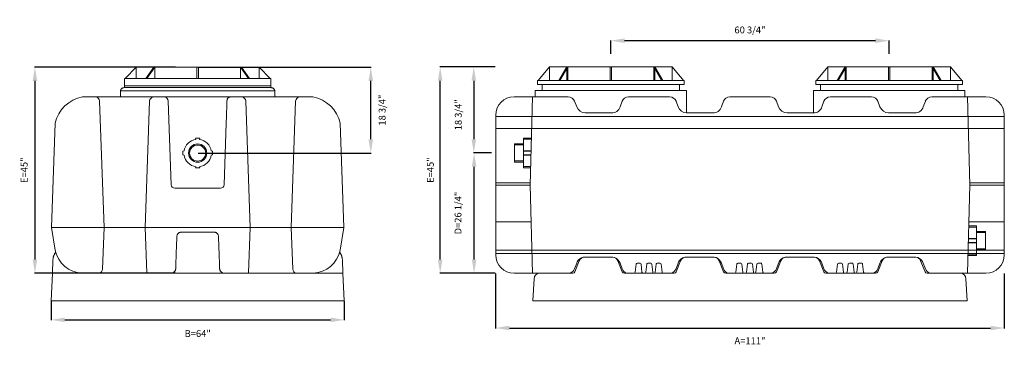
# Model space of a CAD drawing. Units: inches. Extents: x 643 to 2538, y -187 to -57.
# Drawn here: x 643 to 858, y -128 to -57 of the extents above; entities that cross this region are included whole.
import ezdxf

# ---------------------------------------------------------------- set-up
doc = ezdxf.new("R2010")
doc.units = ezdxf.units.IN
doc.header["$MEASUREMENT"] = 0
doc.header["$PDMODE"] = 2
doc.layers.add('A-DETL-MBND', color=160, linetype='Continuous', lineweight=9)
doc.styles.add('Arial', font='arial.ttf', dxfattribs={"height": 1.5})
doc.dimstyles.new('Default_linear_style', dxfattribs={"dimscale": 12, "dimtxt": 1.5, "dimasz": 0.25, "dimexe": 0.023438, "dimexo": 0.03125, "dimgap": 0.0625, "dimtad": 1, "dimdec": 3, "dimrnd": 0.0625, "dimzin": 0, "dimdsep": 46, "dimlunit": 5, "dimtxsty": 'Arial', "dimblk1": 'OBLIQUE', "dimblk2": 'OBLIQUE', "dimsah": 1, "dimcen": 0.09, "dimazin": 0, "dimtfac": 1, "dimtdec": 3, "dimtix": 1, "dimtmove": 0, "dimatfit": 3, "dimfxl": 1, "dimtvp": 1, "dimfrac": 2, "dimtolj": 1, "dimtzin": 0, "dimarcsym": 0})

# ---------------------------------------------------------------- blocks, each defined once
blk = doc.blocks.new('*D57')
at = {"layer": 'A-DETL-MBND', "color": 0, "lineweight": -2, "transparency": 16777216}
for p, q in [((681.88, -67.48), (719.64, -67.48)), ((719.57, -83.21), (719.57, -70.48)), ((681.88, -86.21), (719.64, -86.21))]:
    blk.add_line(p, q, dxfattribs=at)
at = {"layer": 'A-DETL-MBND', "color": 0, "transparency": 16777216}
for points in [[(719.07, -70.48), (720.07, -70.48), (719.57, -67.48)], [(719.07, -83.21), (720.07, -83.21), (719.57, -86.21)]]:
    blk.add_solid(points, dxfattribs=at)
at = {"layer": 'Defpoints', "color": 0, "transparency": 16777216}
for p in [(681.79, -67.48), (719.57, -67.48), (681.79, -86.21)]:
    blk.add_point(p, dxfattribs=at)
at = {"layer": 'A-DETL-MBND', "color": 0, "transparency": 16777216, "insert": (721.29, -76.85), "char_height": 1.5, "attachment_point": 2, "rotation": 90, "style": 'Arial'}
blk.add_mtext('\\A1;18 3/4"', dxfattribs=at)
blk = doc.blocks.new('*D113')
at = {"layer": 'A-DETL-MBND', "color": 0, "lineweight": -2, "transparency": 16777216}
for p, q in [((649.79, -118.53), (649.79, -122.69)), ((713.79, -118.53), (713.79, -122.69)), ((652.79, -122.61), (710.79, -122.61))]:
    blk.add_line(p, q, dxfattribs=at)
at = {"layer": 'A-DETL-MBND', "color": 0, "transparency": 16777216}
for points in [[(652.79, -122.11), (652.79, -123.11), (649.79, -122.61)], [(710.79, -122.11), (710.79, -123.11), (713.79, -122.61)]]:
    blk.add_solid(points, dxfattribs=at)
at = {"layer": 'Defpoints', "color": 0, "transparency": 16777216}
for p in [(649.79, -118.44), (713.79, -118.44), (713.79, -122.61)]:
    blk.add_point(p, dxfattribs=at)
at = {"layer": 'A-DETL-MBND', "color": 0, "transparency": 16777216, "insert": (681.79, -125.6), "char_height": 1.5, "attachment_point": 5, "style": 'Arial'}
blk.add_mtext('\\A1;B=64"', dxfattribs=at)
blk = doc.blocks.new('*D84')
at = {"layer": 'A-DETL-MBND', "color": 0, "lineweight": -2, "transparency": 16777216}
for p, q in [((746.73, -67.44), (741.98, -67.44)), ((742.05, -70.44), (742.05, -83.19)), ((745.9, -86.19), (741.98, -86.19))]:
    blk.add_line(p, q, dxfattribs=at)
at = {"layer": 'A-DETL-MBND', "color": 0, "transparency": 16777216}
for points in [[(741.55, -70.44), (742.55, -70.44), (742.05, -67.44)], [(741.55, -83.19), (742.55, -83.19), (742.05, -86.19)]]:
    blk.add_solid(points, dxfattribs=at)
at = {"layer": 'Defpoints', "color": 0, "transparency": 16777216}
for p in [(746.82, -67.44), (742.05, -86.19), (746, -86.19)]:
    blk.add_point(p, dxfattribs=at)
at = {"layer": 'A-DETL-MBND', "color": 0, "transparency": 16777216, "insert": (738.66, -77.86), "char_height": 1.5, "attachment_point": 5, "rotation": 90, "style": 'Arial'}
blk.add_mtext('\\A1;18 3/4"', dxfattribs=at)
blk = doc.blocks.new('*D85')
at = {"layer": 'A-DETL-MBND', "color": 0, "lineweight": -2, "transparency": 16777216}
for p, q in [((745.9, -86.19), (742.05, -86.19)), ((742.12, -109.44), (742.12, -89.19)), ((746.73, -112.44), (742.05, -112.44))]:
    blk.add_line(p, q, dxfattribs=at)
at = {"layer": 'A-DETL-MBND', "color": 0, "transparency": 16777216}
for points in [[(741.62, -89.19), (742.62, -89.19), (742.12, -86.19)], [(741.62, -109.44), (742.62, -109.44), (742.12, -112.44)]]:
    blk.add_solid(points, dxfattribs=at)
at = {"layer": 'Defpoints', "color": 0, "transparency": 16777216}
for p in [(742.12, -86.19), (746, -86.19), (746.82, -112.44)]:
    blk.add_point(p, dxfattribs=at)
at = {"layer": 'A-DETL-MBND', "color": 0, "transparency": 16777216, "insert": (738.61, -99.31), "char_height": 1.5, "attachment_point": 5, "rotation": 90, "style": 'Arial'}
blk.add_mtext('\\A1;D=26 1/4"', dxfattribs=at)
blk = doc.blocks.new('*D86')
at = {"layer": 'A-DETL-MBND', "color": 0, "lineweight": -2, "transparency": 16777216}
for p, q in [((746.82, -112.53), (746.82, -124.46)), ((857.82, -112.53), (857.82, -124.46)), ((749.82, -124.39), (854.82, -124.39))]:
    blk.add_line(p, q, dxfattribs=at)
at = {"layer": 'A-DETL-MBND', "color": 0, "transparency": 16777216}
for points in [[(749.82, -123.89), (749.82, -124.89), (746.82, -124.39)], [(854.82, -123.89), (854.82, -124.89), (857.82, -124.39)]]:
    blk.add_solid(points, dxfattribs=at)
at = {"layer": 'Defpoints', "color": 0, "transparency": 16777216}
for p in [(746.82, -112.44), (857.82, -112.44), (857.82, -124.39)]:
    blk.add_point(p, dxfattribs=at)
at = {"layer": 'A-DETL-MBND', "color": 0, "transparency": 16777216, "insert": (802.32, -127.18), "char_height": 1.5, "attachment_point": 5, "style": 'Arial'}
blk.add_mtext('\\A1;A=111"', dxfattribs=at)
blk = doc.blocks.new('*D89')
at = {"layer": 'A-DETL-MBND', "color": 0, "lineweight": -2, "transparency": 16777216}
for p, q in [((771.95, -64.58), (771.95, -61.63)), ((829.7, -61.7), (774.95, -61.7)), ((832.7, -64.58), (832.7, -61.63))]:
    blk.add_line(p, q, dxfattribs=at)
at = {"layer": 'A-DETL-MBND', "color": 0, "transparency": 16777216}
for points in [[(774.95, -61.2), (774.95, -62.2), (771.95, -61.7)], [(829.7, -61.2), (829.7, -62.2), (832.7, -61.7)]]:
    blk.add_solid(points, dxfattribs=at)
at = {"layer": 'Defpoints', "color": 0, "transparency": 16777216}
for p in [(771.95, -61.7), (771.95, -64.68), (832.7, -64.68)]:
    blk.add_point(p, dxfattribs=at)
at = {"layer": 'A-DETL-MBND', "color": 0, "transparency": 16777216, "insert": (802.32, -59.36), "char_height": 1.5, "attachment_point": 5, "style": 'Arial'}
blk.add_mtext('\\A1;60 3/4"', dxfattribs=at)
blk = doc.blocks.new('*D90')
at = {"layer": 'A-DETL-MBND', "color": 0, "lineweight": -2, "transparency": 16777216}
for p, q in [((746.73, -67.44), (734.64, -67.44)), ((734.71, -109.44), (734.71, -70.44)), ((746.73, -112.44), (734.64, -112.44))]:
    blk.add_line(p, q, dxfattribs=at)
at = {"layer": 'A-DETL-MBND', "color": 0, "transparency": 16777216}
for points in [[(734.21, -70.44), (735.21, -70.44), (734.71, -67.44)], [(734.21, -109.44), (735.21, -109.44), (734.71, -112.44)]]:
    blk.add_solid(points, dxfattribs=at)
at = {"layer": 'Defpoints', "color": 0, "transparency": 16777216}
for p in [(734.71, -67.44), (746.82, -67.44), (746.82, -112.44)]:
    blk.add_point(p, dxfattribs=at)
at = {"layer": 'A-DETL-MBND', "color": 0, "transparency": 16777216, "insert": (732.57, -89.94), "char_height": 1.5, "attachment_point": 5, "rotation": 90, "style": 'Arial'}
blk.add_mtext('\\A1;E=45"', dxfattribs=at)
blk = doc.blocks.new('*D118')
at = {"layer": 'A-DETL-MBND', "color": 0, "lineweight": -2, "transparency": 16777216}
for p, q in [((676.92, -67.48), (646.2, -67.48)), ((646.27, -70.48), (646.27, -109.44)), ((676.92, -112.44), (646.2, -112.44))]:
    blk.add_line(p, q, dxfattribs=at)
at = {"layer": 'A-DETL-MBND', "color": 0, "transparency": 16777216}
for points in [[(645.77, -70.48), (646.77, -70.48), (646.27, -67.48)], [(645.77, -109.44), (646.77, -109.44), (646.27, -112.44)]]:
    blk.add_solid(points, dxfattribs=at)
at = {"layer": 'Defpoints', "color": 0, "transparency": 16777216}
for p in [(677.02, -67.48), (646.27, -112.44), (677.02, -112.44)]:
    blk.add_point(p, dxfattribs=at)
at = {"layer": 'A-DETL-MBND', "color": 0, "transparency": 16777216, "insert": (643.93, -89.96), "char_height": 1.5, "attachment_point": 5, "rotation": 90, "style": 'Arial'}
blk.add_mtext('\\A1;E=45"', dxfattribs=at)

msp = doc.modelspace()

# ---------------------------------------------------------------- linework, layer by layer
at = {"layer": 'A-DETL-MBND'}
for p, q in [((668.396, -67.485), (665.9347, -69.9463)), ((668.396, -69.9463), (668.396, -67.485)), ((668.4531, -67.485), (672.1683, -67.485)), ((670.4652, -69.9463), (672.2056, -67.485)), ((672.4306, -67.485), (670.6902, -69.9463)), ((681.6268, -67.485), (672.2056, -67.485)), ((672.4039, -67.485), (681.6268, -67.485)), ((672.4306, -69.9463), (672.4306, -67.485)), ((681.6277, -69.9463), (681.6277, -67.485)), ((681.6277, -67.485), (681.9459, -67.485)), ((681.9459, -67.485), (681.9459, -69.9463)), ((681.9468, -67.485), (691.368, -67.485)), ((692.8834, -69.9463), (691.143, -67.485)), ((691.143, -67.485), (691.143, -69.9463)), ((691.368, -67.485), (693.1084, -69.9463)), ((691.4054, -67.485), (695.1205, -67.485)), ((697.6389, -69.9463), (695.1776, -67.485)), ((695.1776, -67.485), (695.1776, -69.9463)), ((758.5585, -67.4378), (756.0972, -70.4052)), ((758.5585, -67.4378), (785.3401, -67.4378)), ((758.5585, -67.4378), (758.5585, -70.4052)), ((760.6277, -70.4052), (762.3681, -67.4378)), ((762.3656, -67.4378), (760.6277, -70.4052)), ((762.593, -67.4378), (760.8526, -70.4052)), ((760.8526, -70.4052), (762.5906, -67.4378)), ((762.3656, -70.4052), (762.3656, -67.4378)), ((762.3681, -67.4378), (762.3681, -70.4052)), ((762.5906, -67.4378), (762.5906, -70.4052)), ((762.593, -70.4052), (762.593, -67.4378)), ((771.7902, -70.4052), (771.7902, -67.4378)), ((772.1084, -70.4052), (772.1084, -67.4378)), ((781.3055, -70.4052), (781.3055, -67.4378)), ((781.3055, -67.4378), (783.0459, -70.4052)), ((783.0459, -70.4052), (781.3185, -67.4378)), ((781.3185, -67.4378), (781.3185, -70.4052)), ((783.2709, -70.4052), (781.5305, -67.4378)), ((781.5305, -67.4378), (781.5305, -70.4052)), ((781.5434, -70.4052), (781.5434, -67.4378)), ((781.5434, -67.4378), (783.2709, -70.4052)), ((787.8014, -70.4052), (785.3401, -67.4378)), ((785.3401, -67.4378), (785.3401, -70.4052)), ((819.3085, -67.4378), (816.8472, -70.4052)), ((819.3085, -67.4378), (846.0901, -67.4378)), ((819.3085, -67.4378), (819.3085, -70.4052)), ((821.3777, -70.4052), (823.1181, -67.4378)), ((823.1156, -67.4378), (821.3777, -70.4052)), ((823.343, -67.4378), (821.6026, -70.4052)), ((821.6026, -70.4052), (823.3406, -67.4378)), ((823.1156, -70.4052), (823.1156, -67.4378)), ((823.1181, -67.4378), (823.1181, -70.4052)), ((823.3406, -67.4378), (823.3406, -70.4052)), ((823.343, -70.4052), (823.343, -67.4378)), ((832.5402, -70.4052), (832.5402, -67.4378)), ((832.8584, -70.4052), (832.8584, -67.4378)), ((842.0555, -70.4052), (842.0555, -67.4378)), ((842.0555, -67.4378), (843.7959, -70.4052)), ((843.7959, -70.4052), (842.0685, -67.4378)), ((842.0685, -67.4378), (842.0685, -70.4052)), ((844.0209, -70.4052), (842.2805, -67.4378)), ((842.2805, -67.4378), (842.2805, -70.4052)), ((842.2934, -70.4052), (842.2934, -67.4378)), ((842.2934, -67.4378), (844.0209, -70.4052)), ((848.5514, -70.4052), (846.0901, -67.4378)), ((846.0901, -67.4378), (846.0901, -70.4052)), ((665.798, -69.9463), (665.798, -71.9491)), ((665.798, -69.9463), (697.7756, -69.9463)), ((697.7756, -71.9491), (697.7756, -69.9463)), ((755.9604, -70.4052), (755.9604, -71.292)), ((787.9381, -70.4052), (755.9604, -70.4052)), ((787.9381, -71.292), (787.9381, -70.4052)), ((816.7104, -70.4052), (816.7104, -71.292)), ((848.6881, -70.4052), (816.7104, -70.4052)), ((848.6881, -71.292), (848.6881, -70.4052)), ((664.9688, -72.6705), (664.9244, -73.9424)), ((664.9688, -72.6705), (698.6048, -72.6705)), ((665.7159, -71.9491), (697.8578, -71.9491)), ((697.7756, -71.583), (665.798, -71.583)), ((698.6492, -73.9424), (698.6048, -72.6705)), ((755.4493, -72.5379), (755.4493, -73.9378)), ((788.4493, -72.5379), (755.4493, -72.5379)), ((787.9381, -71.292), (755.9604, -71.292)), ((756.9493, -71.292), (756.9493, -72.5379)), ((786.9493, -72.5379), (786.9493, -71.292)), ((788.4493, -77.4607), (788.4493, -72.5379)), ((816.1993, -72.5379), (816.1993, -77.4607)), ((849.1993, -72.5379), (816.1993, -72.5379)), ((848.6881, -71.292), (816.7104, -71.292)), ((817.6993, -71.292), (817.6993, -72.5379)), ((847.6993, -72.5379), (847.6993, -71.292)), ((849.1993, -73.9378), (849.1993, -72.5379)), ((706.9126, -73.9424), (656.6611, -73.9424)), ((661.3558, -102.4715), (660.3989, -74.86)), ((671.2854, -74.86), (670.3255, -102.4715)), ((675.3828, -74.86), (676.0262, -93.1538)), ((688.2001, -74.6298), (688.192, -74.6942)), ((692.2883, -74.86), (693.2481, -102.4715)), ((702.2178, -102.4715), (703.1747, -74.86)), ((762.649, -73.9378), (750.8243, -73.9378)), ((754.3243, -93.1878), (754.8243, -73.9378)), ((754.8243, -73.9378), (754.8243, -73.9378)), ((784.7793, -73.9378), (775.8147, -73.9378)), ((796.5355, -74.9248), (796.0911, -76.1457)), ((806.7035, -73.9378), (797.945, -73.9378)), ((808.5574, -76.1457), (808.1131, -74.9248)), ((818.4598, -74.9248), (818.0154, -76.1457)), ((828.8338, -73.9378), (819.8693, -73.9378)), ((853.8243, -73.9378), (841.9996, -73.9378)), ((850.3243, -93.1878), (849.8243, -73.9378)), ((849.8243, -73.9378), (849.8243, -73.9378)), ((746.8243, -77.9378), (746.8243, -108.4378)), ((857.8243, -78.2117), (746.8243, -78.2117)), ((746.8243, -78.2117), (746.8243, -78.2117)), ((754.7103, -78.2117), (754.7103, -78.2117)), ((754.7133, -78.2117), (754.7133, -78.2117)), ((772.0814, -77.4617), (766.3823, -77.4617)), ((788.4493, -77.4607), (794.221, -77.4607)), ((816.1993, -77.4617), (810.4368, -77.4617)), ((838.2663, -77.4617), (832.5671, -77.4617)), ((849.9353, -78.2117), (849.9353, -78.2117)), ((849.9383, -78.2117), (849.9383, -78.2117)), ((857.8243, -108.4378), (857.8243, -77.9378)), ((650.6849, -79.7136), (649.8946, -102.4701)), ((688.0167, -79.7139), (687.5474, -93.1538)), ((712.8887, -79.7136), (713.679, -102.4701)), ((857.8243, -80.8427), (746.8243, -80.8427)), ((681.3326, -82.9965), (681.3978, -83.2399)), ((682.1758, -83.2399), (682.2411, -82.9965)), ((752.9042, -82.9378), (754.5905, -82.9378)), ((752.9042, -82.9697), (752.9042, -89.4378)), ((752.9042, -82.9697), (752.9042, -82.9697)), ((752.9042, -82.9697), (754.5897, -82.9697)), ((754.5834, -83.2131), (752.9042, -83.2131)), ((754.5377, -82.9697), (754.5377, -82.9697)), ((678.8215, -85.7598), (678.5597, -85.8299)), ((685.014, -85.8299), (684.7521, -85.7598)), ((750.9026, -84.1878), (752.9042, -84.1878)), ((750.9026, -84.1878), (750.9026, -88.1878)), ((750.9026, -84.4378), (752.9042, -84.4378)), ((754.5179, -85.733), (752.9042, -85.733)), ((754.5161, -85.8032), (752.9042, -85.8032)), ((678.5597, -86.5992), (678.8215, -86.6693)), ((684.7521, -86.6693), (685.014, -86.5992)), ((750.9026, -86.1878), (750.9026, -86.1878)), ((752.9042, -87.9378), (750.9026, -87.9378)), ((752.9042, -86.1878), (752.9042, -86.1878)), ((754.4961, -86.5724), (752.9042, -86.5724)), ((754.4943, -86.6426), (752.9042, -86.6426)), ((681.3978, -89.1892), (681.3326, -89.4326)), ((682.2411, -89.4326), (682.1758, -89.1892)), ((752.9042, -88.1878), (750.9026, -88.1878)), ((754.4288, -89.1625), (752.9042, -89.1625)), ((752.9042, -89.4059), (752.9042, -89.4059)), ((754.4225, -89.4059), (752.9042, -89.4059)), ((754.4217, -89.4378), (752.9042, -89.4378)), ((676.7733, -93.8751), (686.8004, -93.8751)), ((746.8243, -92.6878), (746.8243, -92.6878)), ((746.8243, -92.6878), (754.3243, -92.6878)), ((746.8243, -93.1878), (754.3243, -93.1878)), ((754.3243, -92.6878), (754.3243, -92.6878)), ((754.3243, -92.6878), (754.3243, -92.6878)), ((754.3243, -93.1878), (754.3243, -93.1878)), ((754.3243, -93.1878), (754.8243, -112.4378)), ((850.3243, -93.1878), (849.8243, -112.4378)), ((857.8243, -92.6878), (850.3243, -92.6878)), ((850.3243, -92.6878), (850.3243, -92.6878)), ((857.8243, -93.1878), (850.3243, -93.1878)), ((850.3243, -93.1878), (850.3243, -93.1878)), ((857.8243, -92.6878), (857.8243, -92.6878)), ((649.8946, -102.4718), (650.7023, -107.4211)), ((649.8946, -102.4718), (713.679, -102.4718)), ((661.0455, -111.5309), (661.3558, -102.4718)), ((670.3255, -102.4715), (670.6711, -112.3688)), ((693.2481, -102.4715), (692.9025, -112.3688)), ((702.5281, -111.5309), (702.2178, -102.4718)), ((713.679, -102.4718), (712.8713, -107.4211)), ((746.8243, -101.1878), (746.8243, -101.1878)), ((754.5321, -101.1878), (746.8243, -101.1878)), ((850.0862, -102.3557), (851.7444, -102.3557)), ((851.7444, -102.1123), (850.0925, -102.1123)), ((851.7444, -102.0804), (850.0933, -102.0804)), ((850.1108, -102.1123), (850.1108, -102.1123)), ((850.1165, -101.1878), (857.8243, -101.1878)), ((851.7444, -102.0804), (851.7444, -108.5804)), ((851.7444, -102.1123), (851.7444, -102.1123)), ((857.8243, -101.1878), (857.8243, -101.1878)), ((677.2336, -104.43), (677.1555, -106.6664)), ((677.2336, -104.43), (677.233, -104.4288)), ((685.3451, -103.4681), (678.2285, -103.4681)), ((686.3406, -104.4288), (686.3401, -104.43)), ((686.4181, -106.6661), (686.3401, -104.43)), ((850.0189, -104.9458), (851.7444, -104.9458)), ((850.0207, -104.8756), (851.7444, -104.8756)), ((853.746, -103.3304), (851.7444, -103.3304)), ((853.746, -103.5804), (851.7444, -103.5804)), ((853.746, -103.3304), (853.746, -107.3304)), ((746.8243, -107.4125), (857.8243, -107.4125)), ((849.9971, -105.7852), (851.7444, -105.7852)), ((849.9989, -105.715), (851.7444, -105.715)), ((851.7444, -105.3304), (851.7444, -105.3304)), ((851.7444, -107.0804), (853.746, -107.0804)), ((851.7444, -107.3304), (853.746, -107.3304)), ((853.746, -105.3304), (853.746, -105.3304)), ((650.1369, -112.4378), (650.2041, -109.5523)), ((713.3695, -109.5523), (713.4367, -112.4378)), ((746.8243, -108.164), (857.8243, -108.164)), ((746.8243, -108.164), (746.8243, -108.164)), ((754.7133, -108.164), (754.7133, -108.164)), ((754.8243, -108.164), (754.8243, -108.164)), ((772.3249, -108.9378), (766.2367, -108.9378)), ((766.3823, -108.914), (772.0814, -108.914)), ((788.3471, -108.9378), (794.4353, -108.9378)), ((788.5126, -108.914), (794.2117, -108.914)), ((810.2133, -108.9378), (816.3015, -108.9378)), ((810.4368, -108.914), (816.136, -108.914)), ((838.4119, -108.9378), (832.3237, -108.9378)), ((832.5671, -108.914), (838.2663, -108.914)), ((849.9245, -108.5804), (851.7444, -108.5804)), ((849.9253, -108.5485), (851.7444, -108.5485)), ((849.9316, -108.3051), (851.7444, -108.3051)), ((851.7444, -108.5485), (851.7444, -108.5485)), ((857.8243, -108.164), (857.8243, -108.164)), ((661.0453, -111.5282), (661.0455, -111.5309)), ((764.0585, -111.4508), (764.5029, -110.2299)), ((764.1058, -112.1251), (765.0777, -109.7195)), ((774.4558, -112.1251), (773.4838, -109.7195)), ((773.9608, -110.2299), (774.4052, -111.4508)), ((777.2366, -112.2183), (777.4518, -110.4659)), ((777.6999, -110.2464), (778.2928, -110.2464)), ((778.541, -110.4659), (778.7561, -112.2183)), ((779.5762, -112.2183), (779.7914, -110.4659)), ((780.0395, -110.2464), (780.6324, -110.2464)), ((780.8806, -110.4659), (781.0957, -112.2183)), ((781.6306, -112.2183), (781.8457, -110.4659)), ((782.0939, -110.2464), (782.6868, -110.2464)), ((782.9349, -110.4659), (783.1501, -112.2183)), ((786.1888, -111.4508), (786.6332, -110.2299)), ((787.1881, -109.7195), (786.2162, -112.1251)), ((796.5662, -112.1251), (795.5943, -109.7195)), ((796.0911, -110.2299), (796.5355, -111.4508)), ((799.2249, -112.2183), (799.4401, -110.4659)), ((799.6882, -110.2464), (800.2811, -110.2464)), ((800.5293, -110.4659), (800.7444, -112.2183)), ((801.5645, -112.2183), (801.7797, -110.4659)), ((802.0278, -110.2464), (802.6207, -110.2464)), ((802.8689, -110.4659), (803.084, -112.2183)), ((803.6189, -112.2183), (803.834, -110.4659)), ((804.0822, -110.2464), (804.6751, -110.2464)), ((804.9232, -110.4659), (805.1384, -112.2183)), ((808.0824, -112.1251), (809.0543, -109.7195)), ((808.1131, -111.4508), (808.5574, -110.2299)), ((817.4604, -109.7195), (818.4324, -112.1251)), ((818.0154, -110.2299), (818.4598, -111.4508)), ((821.2132, -112.2183), (821.4284, -110.4659)), ((821.6765, -110.2464), (822.2694, -110.2464)), ((822.5176, -110.4659), (822.7327, -112.2183)), ((823.5528, -112.2183), (823.768, -110.4659)), ((824.0161, -110.2464), (824.609, -110.2464)), ((824.8572, -110.4659), (825.0723, -112.2183)), ((825.6072, -112.2183), (825.8223, -110.4659)), ((826.0705, -110.2464), (826.6634, -110.2464)), ((826.9115, -110.4659), (827.1267, -112.2183)), ((830.1928, -112.1251), (831.1647, -109.7195)), ((830.2434, -111.4508), (830.6877, -110.2299)), ((840.5428, -112.1251), (839.5709, -109.7195)), ((840.1457, -110.2299), (840.5901, -111.4508)), ((650.1041, -112.4378), (649.7868, -118.4378)), ((650.1041, -112.4378), (713.4696, -112.4378)), ((670.6736, -112.4378), (675.9915, -112.4378)), ((713.4696, -112.4378), (713.7868, -118.4378)), ((750.8243, -112.4378), (763.6422, -112.4378)), ((754.8243, -112.4378), (754.8243, -112.4378)), ((754.9493, -118.4378), (755.2017, -113.6224)), ((756.4499, -112.4378), (763.6422, -112.4378)), ((774.9194, -112.4378), (785.7526, -112.4378)), ((776.9409, -112.4378), (776.9885, -112.4378)), ((776.9409, -112.4378), (776.9409, -112.4378)), ((779.0043, -112.4378), (779.3281, -112.4378)), ((781.3439, -112.4378), (781.3824, -112.4378)), ((783.3982, -112.4378), (783.3982, -112.4378)), ((797.0298, -112.4378), (807.6188, -112.4378)), ((798.9292, -112.4378), (798.9768, -112.4378)), ((798.9292, -112.4378), (798.9292, -112.4378)), ((800.9926, -112.4378), (801.3164, -112.4378)), ((803.3322, -112.4378), (803.3707, -112.4378)), ((805.3865, -112.4378), (805.3865, -112.4378)), ((829.7292, -112.4378), (818.8959, -112.4378)), ((820.9175, -112.4378), (820.9651, -112.4378)), ((820.9175, -112.4378), (820.9175, -112.4378)), ((822.9809, -112.4378), (823.3047, -112.4378)), ((825.3205, -112.4378), (825.359, -112.4378)), ((827.3748, -112.4378), (827.3748, -112.4378)), ((841.0064, -112.4378), (848.1986, -112.4378)), ((841.9996, -112.4378), (853.8243, -112.4378)), ((849.6993, -118.4378), (849.4469, -113.6224)), ((849.8243, -112.4378), (849.8243, -112.4378)), ((649.7868, -118.4378), (713.7868, -118.4378)), ((849.6993, -118.4378), (754.9493, -118.4378))]:
    msp.add_line(p, q, dxfattribs=at)
at = {"layer": 'A-DETL-MBND', "flags": 128}
for points in [[(764.0585, -74.9248), (764.5029, -76.1457)], [(773.9608, -76.1457), (774.4052, -74.9248)], [(786.1888, -74.9248), (786.6332, -76.1457)], [(830.2434, -74.9248), (830.6877, -76.1457)], [(840.1457, -76.1457), (840.5901, -74.9248)], [(766.3823, -108.914), (765.9526, -108.9607), (765.5431, -109.0985), (765.1727, -109.3212), (764.8588, -109.6182), (764.616, -109.9758), (764.5029, -110.2299)], [(773.9608, -110.2299), (773.77, -109.8422), (773.5003, -109.5044), (773.1644, -109.2325), (772.7779, -109.0392), (772.3589, -108.9333), (772.0814, -108.914)], [(788.5126, -108.914), (788.0829, -108.9607), (787.6734, -109.0985), (787.303, -109.3212), (786.9891, -109.6182), (786.7463, -109.9758), (786.6332, -110.2299)], [(796.0911, -110.2299), (795.9003, -109.8422), (795.6306, -109.5044), (795.2947, -109.2325), (794.9083, -109.0392), (794.4892, -108.9333), (794.2117, -108.914)], [(810.4368, -108.914), (810.0072, -108.9607), (809.5976, -109.0985), (809.2272, -109.3212), (808.9133, -109.6182), (808.6705, -109.9758), (808.5574, -110.2299)], [(818.0154, -110.2299), (817.8246, -109.8422), (817.5549, -109.5044), (817.219, -109.2325), (816.8325, -109.0392), (816.4135, -108.9333), (816.136, -108.914)], [(832.5671, -108.914), (832.1375, -108.9607), (831.7279, -109.0985), (831.3575, -109.3212), (831.0436, -109.6182), (830.8008, -109.9758), (830.6877, -110.2299)], [(840.1457, -110.2299), (839.9549, -109.8422), (839.6852, -109.5044), (839.3493, -109.2325), (838.9628, -109.0392), (838.5438, -108.9333), (838.2663, -108.914)], [(764.0585, -111.4508), (763.8878, -111.7836), (763.64, -112.0638), (763.3306, -112.274), (762.9789, -112.4011), (762.649, -112.4378)], [(775.8147, -112.4378), (775.4436, -112.3912), (775.0956, -112.2542), (774.7923, -112.0353), (774.5525, -111.7483), (774.4052, -111.4508)], [(777.6999, -110.2464), (777.5562, -110.2918), (777.4648, -110.4116), (777.4518, -110.4659)], [(778.541, -110.4659), (778.4784, -110.3288), (778.3483, -110.2526), (778.2928, -110.2464)], [(780.0395, -110.2464), (779.8958, -110.2918), (779.8044, -110.4116), (779.7914, -110.4659)], [(780.8806, -110.4659), (780.818, -110.3288), (780.6879, -110.2526), (780.6324, -110.2464)], [(782.0939, -110.2464), (781.9502, -110.2918), (781.8587, -110.4116), (781.8457, -110.4659)], [(782.9349, -110.4659), (782.8723, -110.3288), (782.7423, -110.2526), (782.6868, -110.2464)], [(786.1888, -111.4508), (786.0181, -111.7836), (785.7703, -112.0638), (785.4609, -112.274), (785.1092, -112.4011), (784.7793, -112.4378)], [(797.945, -112.4378), (797.5739, -112.3912), (797.2259, -112.2542), (796.9226, -112.0353), (796.6828, -111.7483), (796.5355, -111.4508)], [(799.6882, -110.2464), (799.5445, -110.2918), (799.4531, -110.4116), (799.4401, -110.4659)], [(800.5293, -110.4659), (800.4667, -110.3288), (800.3366, -110.2526), (800.2811, -110.2464)], [(802.0278, -110.2464), (801.8841, -110.2918), (801.7927, -110.4116), (801.7797, -110.4659)], [(802.8689, -110.4659), (802.8063, -110.3288), (802.6762, -110.2526), (802.6207, -110.2464)], [(804.0822, -110.2464), (803.9385, -110.2918), (803.847, -110.4116), (803.834, -110.4659)], [(804.9232, -110.4659), (804.8606, -110.3288), (804.7306, -110.2526), (804.6751, -110.2464)], [(808.1131, -111.4508), (807.9423, -111.7836), (807.6945, -112.0638), (807.3852, -112.274), (807.0334, -112.4011), (806.7035, -112.4378)], [(819.8693, -112.4378), (819.4982, -112.3912), (819.1502, -112.2542), (818.8468, -112.0353), (818.6071, -111.7483), (818.4598, -111.4508)], [(821.6765, -110.2464), (821.5328, -110.2918), (821.4414, -110.4116), (821.4284, -110.4659)], [(822.5176, -110.4659), (822.455, -110.3288), (822.3249, -110.2526), (822.2694, -110.2464)], [(824.0161, -110.2464), (823.8724, -110.2918), (823.781, -110.4116), (823.768, -110.4659)], [(824.8572, -110.4659), (824.7946, -110.3288), (824.6645, -110.2526), (824.609, -110.2464)], [(826.0705, -110.2464), (825.9268, -110.2918), (825.8353, -110.4116), (825.8223, -110.4659)], [(826.9115, -110.4659), (826.8489, -110.3288), (826.7189, -110.2526), (826.6634, -110.2464)], [(830.2434, -111.4508), (830.0726, -111.7836), (829.8248, -112.0638), (829.5155, -112.274), (829.1637, -112.4011), (828.8338, -112.4378)], [(841.9996, -112.4378), (841.6285, -112.3912), (841.2805, -112.2542), (840.9771, -112.0353), (840.7374, -111.7483), (840.5901, -111.4508)], [(777.2366, -112.2183), (777.174, -112.3554), (777.044, -112.4316), (776.9885, -112.4378)], [(779.0043, -112.4378), (778.8606, -112.3924), (778.7691, -112.2726), (778.7561, -112.2183)], [(779.5762, -112.2183), (779.5136, -112.3554), (779.3836, -112.4316), (779.3281, -112.4378)], [(781.3439, -112.4378), (781.2002, -112.3924), (781.1087, -112.2726), (781.0957, -112.2183)], [(781.6306, -112.2183), (781.568, -112.3554), (781.4379, -112.4316), (781.3824, -112.4378)], [(783.3982, -112.4378), (783.2545, -112.3924), (783.163, -112.2726), (783.1501, -112.2183)], [(799.2249, -112.2183), (799.1623, -112.3554), (799.0323, -112.4316), (798.9768, -112.4378)], [(800.9926, -112.4378), (800.8489, -112.3924), (800.7574, -112.2726), (800.7444, -112.2183)], [(801.5645, -112.2183), (801.5019, -112.3554), (801.3719, -112.4316), (801.3164, -112.4378)], [(803.3322, -112.4378), (803.1885, -112.3924), (803.097, -112.2726), (803.084, -112.2183)], [(803.6189, -112.2183), (803.5563, -112.3554), (803.4262, -112.4316), (803.3707, -112.4378)], [(805.3865, -112.4378), (805.2428, -112.3924), (805.1513, -112.2726), (805.1384, -112.2183)], [(821.2132, -112.2183), (821.1506, -112.3554), (821.0206, -112.4316), (820.9651, -112.4378)], [(822.9809, -112.4378), (822.8372, -112.3924), (822.7457, -112.2726), (822.7327, -112.2183)], [(823.5528, -112.2183), (823.4902, -112.3554), (823.3602, -112.4316), (823.3047, -112.4378)], [(825.3205, -112.4378), (825.1768, -112.3924), (825.0853, -112.2726), (825.0723, -112.2183)], [(825.6072, -112.2183), (825.5446, -112.3554), (825.4145, -112.4316), (825.359, -112.4378)], [(827.3748, -112.4378), (827.2311, -112.3924), (827.1396, -112.2726), (827.1267, -112.2183)]]:
    msp.add_lwpolyline(points, dxfattribs=at)
at = {"layer": 'A-DETL-MBND'}
msp.add_circle((681.7868, -86.2146), 2, dxfattribs=at)
for centre, radius, start, end in [((658.0313, -81.3411), 7.5245, 100.49215, 167.508527), ((659.3162, -74.9871), 1.0902, 6.691784, 73.384936), ((672.3681, -74.9871), 1.0902, 106.615064, 173.308216), ((674.3015, -74.9871), 1.0902, 6.691784, 73.384936), ((691.2055, -74.9871), 1.0902, 6.691784, 73.384936), ((704.2575, -74.9871), 1.0902, 106.615064, 173.308216), ((705.5423, -81.3411), 7.5245, 12.491473, 79.50785), ((750.8243, -77.9378), 4, 90, 180), ((762.649, -75.4378), 1.5, 20, 90), ((775.8147, -75.4378), 1.5, 90, 160), ((784.7793, -75.4378), 1.5, 20, 90), ((797.945, -75.4378), 1.5, 90, 160), ((806.7035, -75.4378), 1.5, 20, 90), ((819.8693, -75.4378), 1.5, 90, 160), ((828.83, -75.4378), 1.5, 20, 90), ((841.9957, -75.4378), 1.5, 90, 160), ((853.8243, -77.9378), 4, 0, 90), ((766.4557, -75.3568), 2.1061, 201.997545, 268.002455), ((772.141, -75.5466), 1.9159, 268.220198, 341.779802), ((788.586, -75.3568), 2.1061, 201.997545, 268.002455), ((794.2713, -75.5466), 1.9159, 268.220198, 341.779802), ((810.5102, -75.3568), 2.1061, 201.997545, 268.002455), ((816.1955, -75.5466), 1.9159, 268.220198, 341.779802), ((832.6367, -75.3568), 2.1061, 201.997545, 268.002455), ((838.3219, -75.5466), 1.9159, 268.220198, 341.779802), ((681.7868, -86.2146), 3, 97.450829, 171.280652), ((681.7868, -86.2146), 3.25, 81.965465, 98.034535), ((681.7868, -86.2146), 3, 8.719348, 82.549171), ((681.7868, -86.2146), 3.25, 173.203315, 186.796685), ((681.7868, -86.2146), 1.75, 0, 180), ((681.7868, -86.2146), 3.25, 353.203315, 6.796685), ((681.7868, -86.2146), 3, 188.719348, 262.549171), ((681.7868, -86.2146), 1.75, 180, 0), ((681.7868, -86.2146), 3, 277.450829, 351.280652), ((681.7868, -86.2146), 3.25, 261.965465, 278.034535), ((676.748, -93.1538), 0.7218, 180, 272.005876), ((686.8256, -93.1538), 0.7218, 267.994124, 0), ((656.8947, -106.1161), 6.3284, 191.901021, 267.36777), ((706.679, -106.1161), 6.3284, 272.63223, 348.098979), ((750.8243, -108.4378), 4, 180, 270), ((766.2367, -110.1878), 1.25, 90, 158), ((772.3249, -110.1878), 1.25, 22, 90), ((788.3471, -110.1878), 1.25, 90, 158), ((794.4353, -110.1878), 1.25, 22, 90), ((810.2133, -110.1878), 1.25, 90, 158), ((816.3015, -110.1878), 1.25, 22, 90), ((832.3237, -110.1878), 1.25, 90, 158), ((838.4119, -110.1878), 1.25, 22, 90), ((853.8243, -108.4378), 4, 270, 360), ((660.0219, -111.441), 1.0282, 284.197162, 354.345386), ((703.5517, -111.441), 1.0282, 185.654614, 255.802838), ((756.4499, -113.6878), 1.25, 90, 177), ((763.6422, -111.9378), 0.5, 270, 338), ((774.9194, -111.9378), 0.5, 202, 270), ((785.7526, -111.9378), 0.5, 270, 338), ((797.0298, -111.9378), 0.5, 202, 270), ((807.6188, -111.9378), 0.5, 270, 338), ((818.8959, -111.9378), 0.5, 202, 270), ((829.7292, -111.9378), 0.5, 270, 338), ((841.0064, -111.9378), 0.5, 202, 270), ((848.1986, -113.6878), 1.25, 3, 90)]:
    msp.add_arc(centre, radius, start, end, dxfattribs=at)
for points, knots in [([(665.7159, -71.9491), (665.657, -71.9532), (665.5353, -71.9616), (665.359, -72.031), (665.2003, -72.1435), (665.0841, -72.2844), (665.0125, -72.4314), (664.9761, -72.5578), (664.9727, -72.6382), (664.9713, -72.6707)], [0, 0, 0, 0, 0.15382242, 0.31810936, 0.48837222, 0.65902209, 0.78979876, 0.91492402, 1, 1, 1, 1]), ([(698.6046, -72.6704), (698.5986, -72.6123), (698.5863, -72.4916), (698.5114, -72.3183), (698.4022, -72.1744), (698.272, -72.0681), (698.1379, -71.9986), (697.998, -71.9567), (697.9036, -71.9516), (697.8578, -71.9491)], [0, 0, 0, 0, 0.15222104, 0.31642182, 0.48664573, 0.621142, 0.75310944, 0.88004463, 1, 1, 1, 1]), ([(688.192, -74.6943), (688.1913, -74.7151), (688.1898, -74.7568), (688.1858, -74.8712), (688.1805, -75.0227), (688.1739, -75.2138), (688.1659, -75.4419), (688.1567, -75.7055), (688.1463, -76.0024), (688.1349, -76.3303), (688.1224, -76.6866), (688.1091, -77.0684), (688.095, -77.4727), (688.0802, -77.8963), (688.0648, -78.3358), (688.049, -78.7877), (688.033, -79.2484), (688.0221, -79.5591), (688.0167, -79.7145)], [0, 0, 0, 0, 0.06249995, 0.12499996, 0.18749978, 0.25000026, 0.31249987, 0.37499996, 0.43750003, 0.49999974, 0.56249999, 0.62499983, 0.6874999, 0.7500001, 0.81250002, 0.87500011, 0.93749985, 1, 1, 1, 1]), ([(688.939, -73.9773), (688.894, -73.9796), (688.8015, -73.9844), (688.6645, -74.0244), (688.5327, -74.0905), (688.4149, -74.1834), (688.318, -74.2975), (688.2485, -74.4258), (688.2092, -74.5384), (688.2023, -74.6074), (688.2001, -74.6298)], [0, 0, 0, 0, 0.12470142, 0.25633832, 0.3929539, 0.53206873, 0.67091552, 0.80675764, 0.93719951, 1, 1, 1, 1]), ([(677.9431, -103.5144), (677.9182, -103.5208), (677.83, -103.5434), (677.6898, -103.6202), (677.5321, -103.7422), (677.4028, -103.8955), (677.3087, -104.0672), (677.2491, -104.2471), (677.2383, -104.3694), (677.233, -104.4288)], [0, 0, 0, 0, 0.06216639, 0.22081591, 0.38265466, 0.54448214, 0.70309955, 0.85567341, 1, 1, 1, 1]), ([(677.2336, -104.43), (677.2393, -104.3663), (677.2509, -104.2391), (677.314, -104.0569), (677.4081, -103.8896), (677.533, -103.7434), (677.6834, -103.6236), (677.8539, -103.5354), (678.0383, -103.4787), (678.1658, -103.4716), (678.2296, -103.4681)], [0, 0, 0, 0, 0.12499992, 0.2499998, 0.37500002, 0.49999997, 0.62500006, 0.74999984, 0.87499995, 1, 1, 1, 1]), ([(678.2285, -103.4681), (678.1686, -103.4701), (678.0713, -103.4734), (677.9787, -103.503), (677.9431, -103.5144)], [0, 0, 0, 0, 0.61482284, 1, 1, 1, 1]), ([(685.344, -103.4681), (685.4078, -103.4716), (685.5354, -103.4787), (685.7197, -103.5354), (685.8902, -103.6236), (686.0406, -103.7434), (686.1656, -103.8896), (686.2597, -104.0569), (686.3227, -104.2391), (686.3343, -104.3663), (686.3401, -104.43)], [0, 0, 0, 0, 0.12500005, 0.25000016, 0.37499994, 0.50000003, 0.62499998, 0.7500002, 0.87500008, 1, 1, 1, 1]), ([(685.6157, -103.5102), (685.5849, -103.5005), (685.4973, -103.4728), (685.405, -103.47), (685.3451, -103.4681)], [0, 0, 0, 0, 0.35064081, 1, 1, 1, 1]), ([(686.3406, -104.4288), (686.3353, -104.3694), (686.3245, -104.2471), (686.265, -104.0672), (686.1708, -103.8954), (686.0415, -103.7423), (685.8838, -103.62), (685.7389, -103.5414), (685.6455, -103.5178), (685.6157, -103.5102)], [0, 0, 0, 0, 0.14254581, 0.29323765, 0.44989886, 0.60972975, 0.76957201, 0.92626432, 1, 1, 1, 1]), ([(676.9875, -111.4761), (676.9877, -111.4716), (676.988, -111.4626), (676.9905, -111.3909), (676.9944, -111.2777), (677, -111.1192), (677.007, -110.9187), (677.0154, -110.6771), (677.0252, -110.3974), (677.0362, -110.0814), (677.0484, -109.7326), (677.0616, -109.3538), (677.0758, -108.9489), (677.0907, -108.5212), (677.1063, -108.0751), (677.1224, -107.6142), (677.1388, -107.1432), (677.1499, -106.8249), (677.1555, -106.6657)], [0, 0, 0, 0, 0.06250059, 0.12499994, 0.18750109, 0.25000014, 0.31250145, 0.3749999, 0.43750117, 0.49999981, 0.56250128, 0.62499984, 0.68750142, 0.75000002, 0.81250151, 0.87499998, 0.93750066, 1, 1, 1, 1]), ([(686.5861, -111.4761), (686.586, -111.4716), (686.5856, -111.4627), (686.5831, -111.391), (686.5792, -111.2778), (686.5737, -111.1194), (686.5667, -110.9189), (686.5582, -110.6773), (686.5484, -110.3975), (686.5374, -110.0814), (686.5252, -109.7326), (686.512, -109.3537), (686.4978, -108.9487), (686.4829, -108.5209), (686.4673, -108.0746), (686.4512, -107.6136), (686.4348, -107.1425), (686.4237, -106.8241), (686.4181, -106.6649)], [0, 0, 0, 0, 0.06249918, 0.12499998, 0.18749786, 0.2500001, 0.31249795, 0.375, 0.43749789, 0.49999988, 0.56249815, 0.62499995, 0.68749826, 0.75000004, 0.8124982, 0.87499994, 0.93749906, 1, 1, 1, 1]), ([(650.2041, -109.5523), (650.2094, -109.465), (650.2194, -109.2978), (650.2595, -109.0607), (650.3018, -108.8864), (650.3374, -108.7668), (650.3611, -108.6942), (650.3854, -108.6255), (650.4102, -108.5605), (650.4351, -108.4992), (650.4848, -108.3843), (650.5663, -108.2209), (650.6789, -108.0304), (650.761, -107.9186), (650.7962, -107.8707)], [0, 0, 0, 0, 0.14473834, 0.27735989, 0.39786275, 0.44189411, 0.48405408, 0.5243424, 0.56275948, 0.59930478, 0.63397823, 0.77017728, 0.90169658, 1, 1, 1, 1]), ([(713.3695, -109.5523), (713.3637, -109.4592), (713.3528, -109.2813), (713.3081, -109.0302), (713.2511, -108.8077), (713.1857, -108.6138), (713.1176, -108.4474), (713.0478, -108.301), (712.9756, -108.1674), (712.8982, -108.0406), (712.8291, -107.9372), (712.7838, -107.8777), (712.7678, -107.8567)], [0, 0, 0, 0, 0.1530235, 0.29234031, 0.41794765, 0.5298437, 0.62802639, 0.71291073, 0.79598432, 0.87724808, 0.95670073, 1, 1, 1, 1]), ([(675.9915, -112.4378), (676.0553, -112.4343), (676.1828, -112.4272), (676.3671, -112.3705), (676.5376, -112.2823), (676.688, -112.1625), (676.813, -112.0164), (676.9071, -111.8491), (676.9702, -111.6669), (676.9817, -111.5396), (676.9875, -111.476)], [0, 0, 0, 0, 0.12499994, 0.25000009, 0.37499994, 0.5, 0.62500007, 0.75, 0.87499999, 1, 1, 1, 1]), ([(687.5821, -112.4378), (687.5184, -112.4343), (687.3908, -112.4272), (687.2065, -112.3705), (687.036, -112.2823), (686.8856, -112.1625), (686.7606, -112.0164), (686.6665, -111.849), (686.6034, -111.6668), (686.5919, -111.5396), (686.5861, -111.476)], [0, 0, 0, 0, 0.12500009, 0.25000017, 0.37500018, 0.50000005, 0.62500013, 0.75000007, 0.87500002, 1, 1, 1, 1])]:
    msp.add_open_spline(points, degree=3, knots=knots, dxfattribs=at)

# ---------------------------------------------------------------- dimensions: what is measured, and where the dimension line sits
for base, p1, p2, text, override, picture, middle in [((771.9493, -61.6991), (832.6993, -64.6752), (771.9493, -64.6752), '<>"', {"dimscale": 3, "dimasz": 1, "dimpost": '<>', "dimtmove": 2, "dimfxl": 15.5}, '*D89', (802.3243, -59.3579)), ((857.8243, -124.3864), (746.8243, -112.4378), (857.8243, -112.4378), 'A=<>"', {"dimscale": 3, "dimasz": 1, "dimpost": '<>', "dimtmove": 2, "dimfxl": 15.5}, '*D86', (802.3243, -127.1752)), ((713.7868, -122.6147), (649.7868, -118.4378), (713.7868, -118.4378), 'B=<>"', {"dimscale": 3, "dimtxt": 2, "dimasz": 1, "dimpost": '<>', "dimtmove": 2, "dimfxl": 15.5}, '*D113', (681.7868, -125.5996))]:
    dim = msp.add_linear_dim(base=base, p1=p1, p2=p2, text=text, dimstyle='Default_linear_style', override=override, dxfattribs=at)
    dim.commit()
    dim.dimension.update_dxf_attribs({"geometry": picture, "text_midpoint": middle, "dimtype": 160})
for base, p1, p2, text, override, picture, middle in [((646.2659, -112.4378), (677.0154, -67.485), (677.0154, -112.4378), 'E=<>"', {"dimscale": 3, "dimasz": 1, "dimpost": '<>', "dimtmove": 2, "dimfxl": 15.5}, '*D118', (643.9324, -89.9614)), ((719.5709, -67.485), (681.7868, -86.2146), (681.7868, -67.485), '<>"', {"dimscale": 3, "dimtxt": 2, "dimasz": 1, "dimpost": '<>', "dimtmove": 2, "dimfxl": 15.5}, '*D57', (722.0658, -76.8498)), ((734.713, -67.4378), (746.8243, -112.4378), (746.8243, -67.4378), 'E=<>"', {"dimscale": 3, "dimasz": 1, "dimpost": '<>', "dimtmove": 2, "dimfxl": 15.5}, '*D90', (732.5666, -89.9378)), ((742.0524, -86.1878), (746.8243, -67.4378), (745.9966, -86.1878), '<>"', {"dimscale": 3, "dimasz": 1, "dimpost": '<>', "dimtmove": 2, "dimfxl": 15.5}, '*D84', (738.662, -77.8644)), ((742.1227, -86.1878), (746.8243, -112.4378), (745.9966, -86.1878), 'D=<>"', {"dimscale": 3, "dimasz": 1, "dimpost": '<>', "dimtmove": 2, "dimfxl": 15.5}, '*D85', (738.6095, -99.3128))]:
    dim = msp.add_linear_dim(base=base, p1=p1, p2=p2, angle=90, text=text, dimstyle='Default_linear_style', override=override, dxfattribs=at)
    dim.commit()
    dim.dimension.update_dxf_attribs({"geometry": picture, "text_midpoint": middle, "dimtype": 160})

doc.saveas('drawing.dxf')
